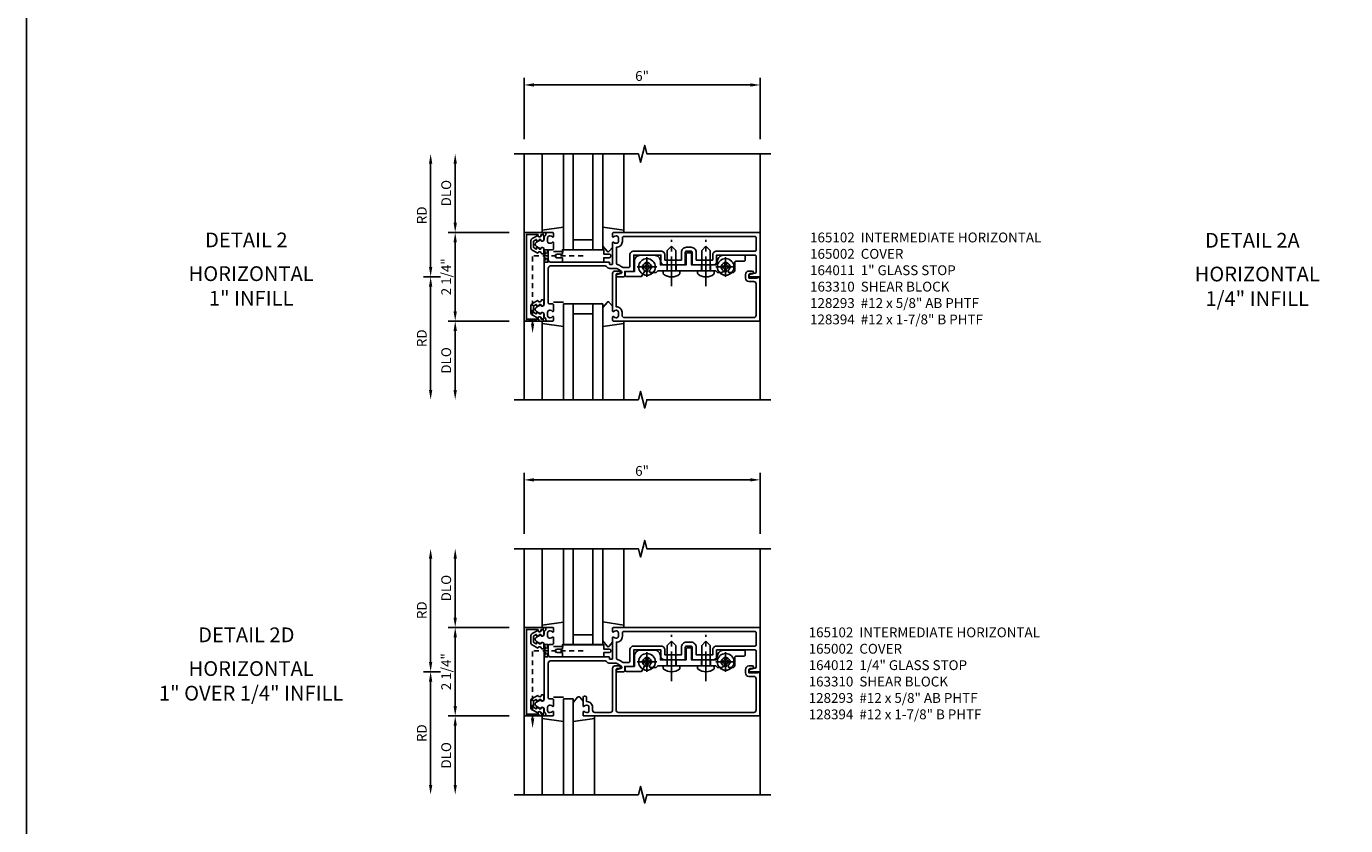
# Model space of a CAD drawing. Extents: x 0 to 149, y 0 to 95.
# Drawn here: x 0 to 34, y 48 to 68 of the extents above; entities that cross this region are included whole.
import ezdxf
from ezdxf.enums import TextEntityAlignment as Align

# ---------------------------------------------------------------- set-up
doc = ezdxf.new("R2010")
doc.units = 0
doc.header["$MEASUREMENT"] = 0
for name, pattern in [('CENTER2', [1.125, 0.75, -0.125, 0.125, -0.125]), ('HIDDEN', [0.375, 0.25, -0.125]), ('HIDDEN2', [0.1875, 0.125, -0.0625])]:
    doc.linetypes.add(name, pattern=pattern)
doc.layers.get('0').update_dxf_attribs({"color": 4, "linetype": 'CONTINUOUS'})
for name, color, linetype in [('CENTER', 1, 'CENTER2'), ('DIME', 2, 'CONTINUOUS'), ('FORMAT', 7, 'CONTINUOUS'), ('HIDDEN', 3, 'HIDDEN'), ('HIDDEN2', 3, 'HIDDEN2'), ('TEXT', 3, 'CONTINUOUS')]:
    doc.layers.add(name, color=color, linetype=linetype)
doc.styles.get("Standard").update_dxf_attribs({"font": 'arial.ttf'})
doc.dimstyles.new('EXT_ON-OFF', dxfattribs={"dimscale": 2, "dimtxt": 0.125, "dimasz": 0.125, "dimexe": 0.09, "dimexo": 0.1875, "dimgap": 0.05, "dimtad": 3, "dimdec": 5, "dimzin": 3, "dimdsep": 46, "dimlunit": 5, "dimtxsty": 'STANDARD', "dimcen": 0, "dimse2": 1, "dimazin": 0, "dimtfac": 1, "dimtdec": 5, "dimtofl": 0, "dimtmove": 0, "dimatfit": 0, "dimfxl": 1, "dimfrac": 2, "dimtolj": 1, "dimtzin": 3, "dimarcsym": 0})
doc.dimstyles.new('EXT_ON-ON', dxfattribs={"dimscale": 2, "dimtxt": 0.125, "dimasz": 0.125, "dimexe": 0.09, "dimexo": 0.1875, "dimgap": 0.05, "dimtad": 3, "dimdec": 5, "dimzin": 3, "dimdsep": 46, "dimlunit": 5, "dimtxsty": 'STANDARD', "dimcen": 0, "dimazin": 0, "dimtfac": 1, "dimtdec": 5, "dimtofl": 0, "dimtmove": 0, "dimatfit": 0, "dimfxl": 1, "dimfrac": 2, "dimtolj": 1, "dimtzin": 3, "dimarcsym": 0})

# ---------------------------------------------------------------- blocks, each defined once
blk = doc.blocks.new('B164011')
blk.add_lwpolyline([(1.55, -1.035, -0.414214), (1.49, -0.975), (1.49, -0.901, 0.414214), (1.35, -0.761), (1.34, -0.761), (1.34, 0.054, -0.414214), (1.37, 0.084), (1.424, 0.084, 1), (1.424, 0.146), (1.31, 0.146, 0.414214), (1.25, 0.086), (1.25, -0.867, 0.669376), (1.276, -0.878, -0.199773), (1.339, -0.851), (1.35, -0.851, -0.414214), (1.4, -0.901), (1.4, -0.989, -0.414214), (1.35, -1.039), (1.339, -1.039, -0.199773), (1.276, -1.012, 0.669376), (1.25, -1.023), (1.25, -1.105, 0.414214), (1.27, -1.125), (4.99, -1.125), (4.99, -0.016), (4.928, -0.016), (4.928, -0.031), (4.718, -0.031), (4.718, 0.053, -0.414214), (4.749, 0.084), (4.803, 0.084, 1), (4.803, 0.146), (4.718, 0.146, 0.414214), (4.628, 0.056), (4.628, -0.031, 0.414214), (4.718, -0.121), (4.84, -0.121, -0.414214), (4.9, -0.181), (4.9, -0.975, -0.414214), (4.84, -1.035)], format="xyb", close=True)
blk = doc.blocks.new('B165301')
blk.add_lwpolyline([(-0.695, -0.944, 0.57735), (-0.68, -0.935), (-0.68, -0.91, -0.57735), (-0.665, -0.901), (-0.625, -0.924, -0.267949), (-0.62, -0.933), (-0.62, -0.935, 0.414214), (-0.61, -0.945), (-0.576, -0.945, -1), (-0.496, -0.945), (-0.496, -1.035, -0.414214), (-0.526, -1.065), (-0.556, -1.065, 0.84909), (-0.653, -1.049), (-0.79, -0.97, -0.267949), (-0.83, -0.901), (-0.83, -0.749, -0.267949), (-0.79, -0.68), (-0.653, -0.601, 0.84909), (-0.556, -0.585), (-0.526, -0.585, -0.414214), (-0.496, -0.615), (-0.496, -0.705, -1), (-0.576, -0.705), (-0.61, -0.705, 0.414214), (-0.62, -0.715), (-0.62, -0.717, -0.267949), (-0.625, -0.726), (-0.665, -0.749, -0.57735), (-0.68, -0.74), (-0.68, -0.715, 0.414214), (-0.69, -0.705), (-0.694, -0.705), (-0.755, -0.741, 0.267949), (-0.76, -0.749), (-0.76, -0.901, 0.267949), (-0.755, -0.909)], format="xyb", close=True)
blk = doc.blocks.new('B128394H')
for p, q in [((-0.13, 0.017), (-0.082, 0.017)), ((-0.13, 0.017), (-0.13, -0.017)), ((-0.017, 0.13), (-0.017, 0.082)), ((-0.017, 0.13), (0.017, 0.13)), ((0.017, 0.13), (0.017, 0.082)), ((0.082, 0.017), (0.13, 0.017)), ((0.13, 0.017), (0.13, -0.017)), ((-0.13, -0.017), (-0.082, -0.017)), ((-0.017, -0.082), (-0.017, -0.13)), ((-0.017, -0.13), (0.017, -0.13)), ((0.017, -0.082), (0.017, -0.13)), ((0.082, -0.017), (0.13, -0.017))]:
    blk.add_line(p, q)
blk.add_circle((0, 0), 0.212)
for centre, start, end in [((-0.082, 0.082), 270, 0), ((0.082, 0.082), 180, 270), ((-0.082, -0.082), 0, 89.9999), ((0.082, -0.082), 90, 180)]:
    blk.add_arc(centre, 0.0647, start, end)
at = {"layer": 'CENTER'}
for p, q in [((-0.25, 0), (0.25, 0)), ((0, 0.25), (0, -0.25))]:
    blk.add_line(p, q, dxfattribs=at)
blk = doc.blocks.new('B128293')
for p, q in [((-0.063, 0.212), (0, 0.212)), ((0, 0.212), (0, -0.212)), ((0, 0.108), (0.517, 0.108)), ((0.625, 0), (0.517, 0.108)), ((0.625, 0), (0.517, -0.108)), ((-0.063, -0.212), (0, -0.212)), ((0, -0.108), (0.517, -0.108))]:
    blk.add_line(p, q)
for centre, radius, start, end in [((0.186, 0), 0.337, 143.0333, 216.9667), ((-0.063, 0.187), 0.025, 89.9998, 143.033), ((-0.063, -0.187), 0.025, 216.967, 270)]:
    blk.add_arc(centre, radius, start, end)
at = {"layer": 'CENTER'}
blk.add_line((-0.386, 0), (0.787, 0), dxfattribs=at)
blk = doc.blocks.new('B163008')
blk.add_lwpolyline([(4.3, 0.106, 0.414214), (4.36, 0.166), (4.36, 0.368, -0.414214), (4.39, 0.398), (4.595, 0.398, 0.414214), (4.625, 0.428), (4.625, 0.518, 0.414214), (4.595, 0.548), (4.07, 0.548, 0.315299), (3.929, 0.449), (3.875, 0.3), (3.258, 0.3), (3.258, 0.58, 0.414214), (3.228, 0.61), (3.148, 0.61, 0.414214), (3.118, 0.58), (3.118, 0.3), (2.465, 0.3), (2.465, 0.398, 0.414214), (2.315, 0.548), (1.955, 0.548, 0.414214), (1.805, 0.398), (1.805, 0.134), (1.601, 0.134, 0.414214), (1.571, 0.104), (1.571, 0.039, 0.414214), (1.601, 0.009), (1.986, 0.009), (2.07, 0.155, -3.732051), (2.18, 0.155), (2.208, 0.106), (2.356, 0.106), (2.4, 0.15), (2.74, 0.15), (2.75, 0.16), (2.76, 0.15), (3.615, 0.15), (3.625, 0.16), (3.635, 0.15), (3.875, 0.15), (3.919, 0.106), (4.042, 0.106), (4.07, 0.155, -3.732051), (4.18, 0.155), (4.208, 0.106)], format="xyb", close=True)
blk = doc.blocks.new('B163310')
at = {"layer": 'HIDDEN'}
for p, q in [((2.636, 0.3), (2.636, 0.15)), ((2.864, 0.3), (2.864, 0.15)), ((3.511, 0.3), (3.511, 0.15)), ((3.739, 0.3), (3.739, 0.15))]:
    blk.add_line(p, q, dxfattribs=at)
blk.add_blockref('B163008', (0, 0))
blk = doc.blocks.new('B127016')
blk.add_lwpolyline([(-0.025, 0.375), (-0.025, 0.486), (-0.165, 0.486, -1), (-0.165, 0.576), (-0.025, 0.576), (-0.025, 0.687), (1.025, 0.687), (1.025, 0.576), (1.165, 0.576, -1), (1.165, 0.486), (1.025, 0.486), (1.025, 0.375)], format="xyb", close=True)
blk = doc.blocks.new('B027850')
for p, q in [((-0.4, 0.317), (0.14, 0.24)), ((0.14, 0.18), (0.024, 0.18)), ((0.14, 0.24), (0.14, 0.18)), ((-0.15, -0.3), (-0.4, -0.3))]:
    blk.add_line(p, q)
blk = doc.blocks.new('B027851')
for p, q in [((-0.4, 0.319), (0.14, 0.24)), ((0.14, 0.18), (0.073, 0.18)), ((0.14, 0.24), (0.14, 0.18)), ((-0.289, -0.296), (-0.4, -0.164)), ((-0.15, -0.197), (-0.236, -0.296))]:
    blk.add_line(p, q)
blk.add_arc((-0.262, -0.274), 0.035, 220, 319.4311)
blk = doc.blocks.new('B165102')
for points in [[(0.901, -0.4, -0.414214), (0.851, -0.35), (0.851, -0.339, -0.199773), (0.878, -0.276, 0.669376), (0.867, -0.25), (0.718, -0.25, 0.414214), (0.688, -0.28), (0.688, -0.356, -0.414214), (0.658, -0.386), (-0.215, -0.386, -0.414214), (-0.275, -0.326), (-0.275, 1.069, -0.245393), (-0.262, 1.094, 0.245393), (-0.215, 1.184), (-0.215, 1.323, -0.153915), (-0.192, 1.395), (-0.135, 1.477, -0.657204), (-0.081, 1.466), (-0.059, 1.364, 0.902399), (0, 1.37), (0, 1.53, 0.414214), (-0.03, 1.56), (-0.136, 1.56), (-0.136, 1.76, 0.414214), (-0.166, 1.79), (-0.553, 1.79), (-0.553, 2.481), (-0.39, 2.481, 0.414214), (-0.3, 2.571), (-0.3, 2.735), (-0.315, 2.75), (-0.3, 2.765), (-0.3, 3.079, 0.414214), (-0.32, 3.099), (-0.62, 3.099, -0.414214), (-0.65, 3.129), (-0.65, 3.246, -0.414214), (-0.62, 3.276), (-0.32, 3.276, 0.414214), (-0.3, 3.296), (-0.3, 3.61), (-0.315, 3.625), (-0.3, 3.64), (-0.3, 3.805, 0.414214), (-0.39, 3.895), (-0.553, 3.895), (-0.553, 4.87, -0.414214), (-0.523, 4.9), (-0.12, 4.9, -0.348254), (-0.091, 4.877), (-0.059, 4.742, 0.890995), (0, 4.749), (0, 5), (-1.125, 5), (-1.125, 1.27, 0.414214), (-1.105, 1.25), (-1.023, 1.25, 0.669376), (-1.012, 1.276, -0.199773), (-1.039, 1.339), (-1.039, 1.35, -0.414214), (-0.989, 1.4), (-0.901, 1.4, -0.414214), (-0.851, 1.35), (-0.851, 1.339, -0.199773), (-0.878, 1.276, 0.669376), (-0.867, 1.25), (-0.325, 1.25, -0.414214), (-0.315, 1.24), (-0.315, 1.184, -0.414214), (-0.325, 1.174), (-0.365, 1.174, 0.414214), (-0.375, 1.164), (-0.375, -0.326, -0.414214), (-0.435, -0.386), (-0.658, -0.386, -0.414214), (-0.688, -0.356), (-0.688, -0.28, 0.414214), (-0.718, -0.25), (-0.867, -0.25, 0.669376), (-0.878, -0.276, -0.199773), (-0.851, -0.339), (-0.851, -0.35, -0.414214), (-0.901, -0.4), (-0.989, -0.4, -0.414214), (-1.039, -0.35), (-1.039, -0.339, -0.199773), (-1.012, -0.276, 0.669376), (-1.023, -0.25), (-1.105, -0.25, 0.414214), (-1.125, -0.27), (-1.125, -0.414, 0.401801), (-1.096, -0.444, -0.223331), (-1.03, -0.478, 0.234531), (-1.014, -0.486), (-0.955, -0.486, -0.84909), (-0.939, -0.583), (-0.879, -0.687, 0.57735), (-0.771, -0.687), (-0.711, -0.583, -0.84909), (-0.695, -0.486), (0.695, -0.486, -0.84909), (0.711, -0.583), (0.771, -0.687, 0.57735), (0.879, -0.687), (0.939, -0.583, -0.84909), (0.955, -0.486), (1.014, -0.486, 0.234531), (1.03, -0.478, -0.223331), (1.096, -0.444, 0.401801), (1.125, -0.414), (1.125, -0.27, 0.414214), (1.105, -0.25), (1.023, -0.25, 0.669376), (1.012, -0.276, -0.199773), (1.039, -0.339), (1.039, -0.35, -0.414214), (0.989, -0.4)], [(-0.62, 2.999, -0.414214), (-0.75, 3.129), (-0.75, 3.246, -0.414214), (-0.62, 3.376), (-0.425, 3.376), (-0.425, 3.795), (-0.553, 3.795, -0.414214), (-0.653, 3.895), (-0.653, 4.87, 0.414214), (-0.683, 4.9), (-0.995, 4.9, 0.414214), (-1.025, 4.87), (-1.025, 1.53, 0.414214), (-0.995, 1.5), (-0.901, 1.5, -0.414214), (-0.751, 1.35), (-0.339, 1.35, 0.349552), (-0.309, 1.373, -0.096592), (-0.274, 1.452), (-0.241, 1.499, 0.153915), (-0.236, 1.516), (-0.236, 1.66, 0.414214), (-0.266, 1.69), (-0.553, 1.69, -0.414214), (-0.653, 1.79), (-0.653, 2.481, -0.414214), (-0.553, 2.581), (-0.425, 2.581), (-0.425, 2.999)]]:
    blk.add_lwpolyline(points, format="xyb", close=True)
blk = doc.blocks.new('B165002')
blk.add_lwpolyline([(1.075, -0.94), (-1.075, -0.94), (-1.075, -0.646), (-1.055, -0.646, 1), (-1.055, -0.566), (-1.075, -0.566), (-1.075, -0.531, 1), (-1.125, -0.531), (-1.125, -1), (1.125, -1), (1.125, -0.531, 1), (1.075, -0.531), (1.075, -0.566), (1.055, -0.566, 1), (1.055, -0.646), (1.075, -0.646)], format="xyb", close=True)
blk = doc.blocks.new('*D91')
at = {"layer": 'DIME', "color": 0, "lineweight": -2, "transparency": 16777216}
for p, q in [((-2.75, 1.375), (-2.75, 2.875)), ((-1.375, 1.125), (-2.93, 1.125))]:
    blk.add_line(p, q, dxfattribs=at)
at = {"layer": 'DIME', "color": 0, "transparency": 16777216}
for points in [[(-2.792, 2.875), (-2.708, 2.875), (-2.75, 3.125)], [(-2.792, 1.375), (-2.708, 1.375), (-2.75, 1.125)]]:
    blk.add_solid(points, dxfattribs=at)
at = {"layer": 'DIME', "color": 0, "transparency": 16777216, "insert": (-2.979, 2.125), "char_height": 0.25, "attachment_point": 5, "rotation": 90}
blk.add_mtext('\\A1;DLO', dxfattribs=at)
blk = doc.blocks.new('*D92')
at = {"layer": 'DIME', "color": 0, "lineweight": -2, "transparency": 16777216}
for p, q in [((-3.375, 0.25), (-3.375, 2.875)), ((-3.125, 0), (-3.555, 0))]:
    blk.add_line(p, q, dxfattribs=at)
at = {"layer": 'DIME', "color": 0, "transparency": 16777216}
for points in [[(-3.417, 2.875), (-3.333, 2.875), (-3.375, 3.125)], [(-3.417, 0.25), (-3.333, 0.25), (-3.375, 0)]]:
    blk.add_solid(points, dxfattribs=at)
at = {"layer": 'DIME', "color": 0, "transparency": 16777216, "insert": (-3.6, 1.562), "char_height": 0.25, "attachment_point": 5, "rotation": 90}
blk.add_mtext('\\A1;RD', dxfattribs=at)
blk = doc.blocks.new('*D93')
at = {"layer": 'DIME', "color": 0, "lineweight": -2, "transparency": 16777216}
for p, q in [((-1.375, -1.125), (-2.93, -1.125)), ((-2.75, -1.375), (-2.75, -2.875))]:
    blk.add_line(p, q, dxfattribs=at)
at = {"layer": 'DIME', "color": 0, "transparency": 16777216}
for points in [[(-2.792, -1.375), (-2.708, -1.375), (-2.75, -1.125)], [(-2.792, -2.875), (-2.708, -2.875), (-2.75, -3.125)]]:
    blk.add_solid(points, dxfattribs=at)
at = {"layer": 'DIME', "color": 0, "transparency": 16777216, "insert": (-2.979, -2.125), "char_height": 0.25, "attachment_point": 5, "rotation": 90}
blk.add_mtext('\\A1;DLO', dxfattribs=at)
blk = doc.blocks.new('*D94')
at = {"layer": 'DIME', "color": 0, "lineweight": -2, "transparency": 16777216}
for p, q in [((-3.125, 0), (-3.555, 0)), ((-3.375, -0.25), (-3.375, -2.875))]:
    blk.add_line(p, q, dxfattribs=at)
at = {"layer": 'DIME', "color": 0, "transparency": 16777216}
for points in [[(-3.417, -0.25), (-3.333, -0.25), (-3.375, 0)], [(-3.417, -2.875), (-3.333, -2.875), (-3.375, -3.125)]]:
    blk.add_solid(points, dxfattribs=at)
at = {"layer": 'DIME', "color": 0, "transparency": 16777216, "insert": (-3.6, -1.562), "char_height": 0.25, "attachment_point": 5, "rotation": 90}
blk.add_mtext('\\A1;RD', dxfattribs=at)
blk = doc.blocks.new('*D95')
at = {"layer": 'DIME', "color": 0, "lineweight": -2, "transparency": 16777216}
for p, q in [((-1.375, 1.125), (-2.93, 1.125)), ((-2.75, 0.875), (-2.75, -0.875)), ((-1.375, -1.125), (-2.93, -1.125))]:
    blk.add_line(p, q, dxfattribs=at)
at = {"layer": 'DIME', "color": 0, "transparency": 16777216}
for points in [[(-2.792, 0.875), (-2.708, 0.875), (-2.75, 1.125)], [(-2.792, -0.875), (-2.708, -0.875), (-2.75, -1.125)]]:
    blk.add_solid(points, dxfattribs=at)
at = {"layer": 'DIME', "color": 0, "transparency": 16777216, "insert": (-2.979, 0), "char_height": 0.25, "attachment_point": 5, "rotation": 90}
blk.add_mtext('\\A1;2 1/4"', dxfattribs=at)
blk = doc.blocks.new('*D96')
at = {"layer": 'DIME', "color": 0, "lineweight": -2, "transparency": 16777216}
for p, q in [((-1, 3.5), (-1, 5.055)), ((5, 3.5), (5, 5.055)), ((-0.75, 4.875), (4.75, 4.875))]:
    blk.add_line(p, q, dxfattribs=at)
at = {"layer": 'DIME', "color": 0, "transparency": 16777216}
for points in [[(-0.75, 4.917), (-0.75, 4.833), (-1, 4.875)], [(4.75, 4.917), (4.75, 4.833), (5, 4.875)]]:
    blk.add_solid(points, dxfattribs=at)
at = {"layer": 'DIME', "color": 0, "transparency": 16777216, "insert": (2, 5.103), "char_height": 0.25, "attachment_point": 5}
blk.add_mtext('\\A1;6"', dxfattribs=at)
blk = doc.blocks.new('B164012')
blk.add_lwpolyline([(0.5, -0.867, 0.669376), (0.526, -0.878, -0.199773), (0.589, -0.851), (0.6, -0.851, -0.414214), (0.65, -0.901), (0.65, -0.989, -0.414214), (0.6, -1.039), (0.589, -1.039, -0.199773), (0.526, -1.012, 0.669376), (0.5, -1.023), (0.5, -1.105, 0.414214), (0.52, -1.125), (4.99, -1.125), (4.99, -0.016), (4.928, -0.016), (4.928, -0.031), (4.718, -0.031), (4.718, 0.053, -0.414214), (4.749, 0.084), (4.803, 0.084, 1), (4.803, 0.146), (4.718, 0.146, 0.414214), (4.628, 0.056), (4.628, -0.031, 0.414214), (4.718, -0.121), (4.84, -0.121, -0.414214), (4.9, -0.181), (4.9, -0.975, -0.414214), (4.84, -1.035), (1.4, -1.035, -0.414214), (1.34, -0.975), (1.34, 0.054, -0.414214), (1.37, 0.084), (1.424, 0.084, 1), (1.424, 0.146), (1.31, 0.146, 0.414214), (1.25, 0.086), (1.25, -0.975, -0.414214), (1.19, -1.035), (0.8, -1.035, -0.414214), (0.74, -0.975), (0.74, -0.901, 0.414214), (0.6, -0.761), (0.59, -0.761), (0.59, -0.655, 0.414214), (0.56, -0.625), (0.53, -0.625, 0.414214), (0.5, -0.655)], format="xyb", close=True)
blk = doc.blocks.new('*D126')
at = {"layer": 'DIME', "color": 0, "lineweight": -2, "transparency": 16777216}
for p, q in [((-2.75, 1.375), (-2.75, 2.875)), ((-1.375, 1.125), (-2.93, 1.125))]:
    blk.add_line(p, q, dxfattribs=at)
at = {"layer": 'DIME', "color": 0, "transparency": 16777216}
for points in [[(-2.792, 2.875), (-2.708, 2.875), (-2.75, 3.125)], [(-2.792, 1.375), (-2.708, 1.375), (-2.75, 1.125)]]:
    blk.add_solid(points, dxfattribs=at)
at = {"layer": 'DIME', "color": 0, "transparency": 16777216, "insert": (-2.979, 2.125), "char_height": 0.25, "attachment_point": 5, "rotation": 90}
blk.add_mtext('\\A1;DLO', dxfattribs=at)
blk = doc.blocks.new('*D127')
at = {"layer": 'DIME', "color": 0, "lineweight": -2, "transparency": 16777216}
for p, q in [((-3.375, 0.25), (-3.375, 2.875)), ((-3.125, 0), (-3.555, 0))]:
    blk.add_line(p, q, dxfattribs=at)
at = {"layer": 'DIME', "color": 0, "transparency": 16777216}
for points in [[(-3.417, 2.875), (-3.333, 2.875), (-3.375, 3.125)], [(-3.417, 0.25), (-3.333, 0.25), (-3.375, 0)]]:
    blk.add_solid(points, dxfattribs=at)
at = {"layer": 'DIME', "color": 0, "transparency": 16777216, "insert": (-3.6, 1.562), "char_height": 0.25, "attachment_point": 5, "rotation": 90}
blk.add_mtext('\\A1;RD', dxfattribs=at)
blk = doc.blocks.new('*D128')
at = {"layer": 'DIME', "color": 0, "lineweight": -2, "transparency": 16777216}
for p, q in [((-1.375, -1.125), (-2.93, -1.125)), ((-2.75, -1.375), (-2.75, -2.875))]:
    blk.add_line(p, q, dxfattribs=at)
at = {"layer": 'DIME', "color": 0, "transparency": 16777216}
for points in [[(-2.792, -1.375), (-2.708, -1.375), (-2.75, -1.125)], [(-2.792, -2.875), (-2.708, -2.875), (-2.75, -3.125)]]:
    blk.add_solid(points, dxfattribs=at)
at = {"layer": 'DIME', "color": 0, "transparency": 16777216, "insert": (-2.979, -2.125), "char_height": 0.25, "attachment_point": 5, "rotation": 90}
blk.add_mtext('\\A1;DLO', dxfattribs=at)
blk = doc.blocks.new('*D129')
at = {"layer": 'DIME', "color": 0, "lineweight": -2, "transparency": 16777216}
for p, q in [((-3.125, 0), (-3.555, 0)), ((-3.375, -0.25), (-3.375, -2.875))]:
    blk.add_line(p, q, dxfattribs=at)
at = {"layer": 'DIME', "color": 0, "transparency": 16777216}
for points in [[(-3.417, -0.25), (-3.333, -0.25), (-3.375, 0)], [(-3.417, -2.875), (-3.333, -2.875), (-3.375, -3.125)]]:
    blk.add_solid(points, dxfattribs=at)
at = {"layer": 'DIME', "color": 0, "transparency": 16777216, "insert": (-3.6, -1.562), "char_height": 0.25, "attachment_point": 5, "rotation": 90}
blk.add_mtext('\\A1;RD', dxfattribs=at)
blk = doc.blocks.new('*D130')
at = {"layer": 'DIME', "color": 0, "lineweight": -2, "transparency": 16777216}
for p, q in [((-1.375, 1.125), (-2.93, 1.125)), ((-2.75, 0.875), (-2.75, -0.875)), ((-1.375, -1.125), (-2.93, -1.125))]:
    blk.add_line(p, q, dxfattribs=at)
at = {"layer": 'DIME', "color": 0, "transparency": 16777216}
for points in [[(-2.792, 0.875), (-2.708, 0.875), (-2.75, 1.125)], [(-2.792, -0.875), (-2.708, -0.875), (-2.75, -1.125)]]:
    blk.add_solid(points, dxfattribs=at)
at = {"layer": 'DIME', "color": 0, "transparency": 16777216, "insert": (-2.979, 0), "char_height": 0.25, "attachment_point": 5, "rotation": 90}
blk.add_mtext('\\A1;2 1/4"', dxfattribs=at)
blk = doc.blocks.new('*D131')
at = {"layer": 'DIME', "color": 0, "lineweight": -2, "transparency": 16777216}
for p, q in [((-1, 3.5), (-1, 5.055)), ((5, 3.5), (5, 5.055)), ((-0.75, 4.875), (4.75, 4.875))]:
    blk.add_line(p, q, dxfattribs=at)
at = {"layer": 'DIME', "color": 0, "transparency": 16777216}
for points in [[(-0.75, 4.917), (-0.75, 4.833), (-1, 4.875)], [(4.75, 4.917), (4.75, 4.833), (5, 4.875)]]:
    blk.add_solid(points, dxfattribs=at)
at = {"layer": 'DIME', "color": 0, "transparency": 16777216, "insert": (2, 5.103), "char_height": 0.25, "attachment_point": 5}
blk.add_mtext('\\A1;6"', dxfattribs=at)
blk = doc.blocks.new('S165HI223')
for p, q in [((-1, 1.125), (-1, 3.125)), ((-0.539755, 1.185386), (-0.539755, 3.125)), ((0, 0.6875), (0, 3.125)), ((0.25, 3.125), (0.25, 0.6875)), ((0.75, 3.125), (0.75, 0.6875)), ((1, 3.125), (1, 0.6875)), ((1.539755, 1.185386), (1.539755, 3.125)), ((5, 3.125), (5, 1.125)), ((1, 0.6875), (0, 0.6875)), ((0.75, 0.9375), (0.25, 0.9375)), ((5, -3.125), (5, 0)), ((1, -0.6875), (0, -0.6875)), ((0, -0.6875), (0, -3.125)), ((0.25, -3.125), (0.25, -0.6875)), ((0.75, -0.9375), (0.25, -0.9375)), ((0.75, -3.125), (0.75, -0.6875)), ((1, -3.125), (1, -0.6875)), ((-1, -1.125), (-1, -3.125)), ((-0.539755, -1.185386), (-0.539755, -3.125)), ((1.539755, -1.185386), (1.539755, -3.125))]:
    blk.add_line(p, q)
for points in [[(-1.25, 3.125), (1.90625, 3.125), (1.959319, 2.912785), (2.06687, 3.3372), (2.119938, 3.124984), (5.276188, 3.124984)], [(-1.25, -3.125), (1.90625, -3.125), (1.959319, -2.912785), (2.06687, -3.3372), (2.119938, -3.124984), (5.276188, -3.124984)]]:
    blk.add_lwpolyline(points)
at = {"layer": 'HIDDEN2'}
for p in [(-0.782, -1.1875), (0.5, 0.53125)]:
    blk.add_line(p, (-0.782, 0.53125), dxfattribs=at)
for points in [[(-0.386, 0.375), (-0.486, 0.375), (-0.386, 0.6875), (-0.486, 0.6875), (-0.386, 0.375)], [(-0.93825, -1.125), (-0.93825, -1.075), (-0.62575, -1.125), (-0.62575, -1.075), (-0.93825, -1.125)]]:
    blk.add_lwpolyline(points, dxfattribs=at)
at = {"layer": 'TEXT'}
blk.add_solid([(-0.740333, -1.1875), (-0.823667, -1.1875), (-0.782, -1.4375)], dxfattribs=at)
for name, p, rotation in [('B165002', (0, 0), 270), ('B165102', (0, 0), 270), ('B128293', (2.75, 0.15), 90), ('B128293', (3.625, 0.15), 90), ('B027850', (-0.4, -0.945), 180)]:
    blk.add_blockref(name, p, dxfattribs=dict(rotation=rotation))
at = {"xscale": -1, "rotation": 180}
for name, p in [('B165301', (0, 0)), ('B027851', (1.4, -0.945))]:
    blk.add_blockref(name, p, dxfattribs=at)
at = {"xscale": -1}
blk.add_blockref('B027850', (-0.4, 0.945), dxfattribs=at)
for name, p in [('B027851', (1.4, 0.945)), ('B127016', (0, 0)), ('B163310', (0, 0)), ('B128394H', (2.125, 0.25)), ('B128394H', (4.125, 0.25)), ('B164011', (0, 0)), ('B165301', (0, 0))]:
    blk.add_blockref(name, p)
at = {"layer": 'DIME'}
dim = blk.add_linear_dim(base=(5, 4.875), p1=(-1, 3.125), p2=(5, 3.125), dimstyle='EXT_ON-ON', override={"dimpost": '"'}, dxfattribs=at)
dim.commit()
dim.dimension.update_dxf_attribs({"geometry": '*D96', "text_midpoint": (2, 5.102643)})
for base, p1, p2, angle, text, picture, middle in [((-3.375, 3.125), (-2.75, 0), (-1.25, 3.125), 270, 'RD', '*D92', (-3.6, 1.5625)), ((-2.75, 3.125), (-1, 1.125), (-1.25, 3.125), 90, 'DLO', '*D91', (-2.979349, 2.125)), ((-3.375, -3.125), (-2.75, 0), (-1.25, -3.125), 90, 'RD', '*D94', (-3.6, -1.5625)), ((-2.75, -3.125), (-1, -1.125), (-1.25, -3.125), 90, 'DLO', '*D93', (-2.979349, -2.125))]:
    dim = blk.add_linear_dim(base=base, p1=p1, p2=p2, angle=angle, text=text, dimstyle='EXT_ON-OFF', override={"dimpost": '"'}, dxfattribs=at)
    dim.commit()
    dim.dimension.update_dxf_attribs({"geometry": picture, "text_midpoint": middle})
dim = blk.add_linear_dim(base=(-2.75, -1.125), p1=(-1, 1.125), p2=(-1, -1.125), angle=90, dimstyle='EXT_ON-ON', override={"dimpost": '"'}, dxfattribs=at)
dim.commit()
dim.dimension.update_dxf_attribs({"geometry": '*D95', "text_midpoint": (-2.979263, 0)})
blk = doc.blocks.new('S165HI225')
for p, q in [((-1, 1.125), (-1, 3.125)), ((-0.539755, 1.185386), (-0.539755, 3.125)), ((0, 0.6875), (0, 3.125)), ((0.25, 3.125), (0.25, 0.6875)), ((0.75, 3.125), (0.75, 0.6875)), ((1, 3.125), (1, 0.6875)), ((1.539755, 1.185386), (1.539755, 3.125)), ((5, 3.125), (5, 1.125)), ((1, 0.6875), (0, 0.6875)), ((0.75, 0.9375), (0.25, 0.9375)), ((5, -3.125), (5, 0)), ((0.25, -0.6875), (0, -0.6875)), ((0, -0.6875), (0, -3.125)), ((0.25, -3.125), (0.25, -0.6875)), ((-1, -1.125), (-1, -3.125)), ((-0.539755, -1.185386), (-0.539755, -3.125)), ((0.789755, -1.185386), (0.789755, -3.125))]:
    blk.add_line(p, q)
for points in [[(-1.25, 3.125), (1.90625, 3.125), (1.959319, 2.912785), (2.06687, 3.3372), (2.119938, 3.124984), (5.276188, 3.124984)], [(-1.25, -3.125), (1.90625, -3.125), (1.959319, -2.912785), (2.06687, -3.3372), (2.119938, -3.124984), (5.276188, -3.124984)]]:
    blk.add_lwpolyline(points)
at = {"layer": 'HIDDEN2'}
for p in [(-0.782, -1.1875), (0.5, 0.53125)]:
    blk.add_line(p, (-0.782, 0.53125), dxfattribs=at)
for points in [[(-0.386, 0.375), (-0.486, 0.375), (-0.386, 0.6875), (-0.486, 0.6875), (-0.386, 0.375)], [(-0.93825, -1.125), (-0.93825, -1.075), (-0.62575, -1.125), (-0.62575, -1.075), (-0.93825, -1.125)]]:
    blk.add_lwpolyline(points, dxfattribs=at)
at = {"layer": 'TEXT'}
blk.add_solid([(-0.740333, -1.1875), (-0.823667, -1.1875), (-0.782, -1.4375)], dxfattribs=at)
for name, p, rotation in [('B165002', (0, 0), 270), ('B165102', (0, 0), 270), ('B128293', (2.75, 0.15), 90), ('B128293', (3.625, 0.15), 90), ('B027850', (-0.4, -0.945), 180)]:
    blk.add_blockref(name, p, dxfattribs=dict(rotation=rotation))
at = {"xscale": -1, "rotation": 180}
for name, p in [('B165301', (0, 0)), ('B027851', (0.65, -0.945))]:
    blk.add_blockref(name, p, dxfattribs=at)
at = {"xscale": -1}
blk.add_blockref('B027850', (-0.4, 0.945), dxfattribs=at)
for name, p in [('B027851', (1.4, 0.945)), ('B127016', (0, 0)), ('B163310', (0, 0)), ('B128394H', (2.125, 0.25)), ('B128394H', (4.125, 0.25)), ('B164012', (0, 0)), ('B165301', (0, 0))]:
    blk.add_blockref(name, p)
at = {"layer": 'DIME'}
dim = blk.add_linear_dim(base=(5, 4.875), p1=(-1, 3.125), p2=(5, 3.125), dimstyle='EXT_ON-ON', override={"dimpost": '"'}, dxfattribs=at)
dim.commit()
dim.dimension.update_dxf_attribs({"geometry": '*D131', "text_midpoint": (2, 5.102643)})
for base, p1, p2, angle, text, picture, middle in [((-3.375, 3.125), (-2.75, 0), (-1.25, 3.125), 270, 'RD', '*D127', (-3.6, 1.5625)), ((-2.75, 3.125), (-1, 1.125), (-1.25, 3.125), 90, 'DLO', '*D126', (-2.979349, 2.125)), ((-3.375, -3.125), (-2.75, 0), (-1.25, -3.125), 90, 'RD', '*D129', (-3.6, -1.5625)), ((-2.75, -3.125), (-1, -1.125), (-1.25, -3.125), 90, 'DLO', '*D128', (-2.979349, -2.125))]:
    dim = blk.add_linear_dim(base=base, p1=p1, p2=p2, angle=angle, text=text, dimstyle='EXT_ON-OFF', override={"dimpost": '"'}, dxfattribs=at)
    dim.commit()
    dim.dimension.update_dxf_attribs({"geometry": picture, "text_midpoint": middle})
dim = blk.add_linear_dim(base=(-2.75, -1.125), p1=(-1, 1.125), p2=(-1, -1.125), angle=90, dimstyle='EXT_ON-ON', override={"dimpost": '"'}, dxfattribs=at)
dim.commit()
dim.dimension.update_dxf_attribs({"geometry": '*D130', "text_midpoint": (-2.979263, 0)})

msp = doc.modelspace()

# ---------------------------------------------------------------- linework, layer by layer
at = {"layer": 'FORMAT'}
msp.add_lwpolyline([(148.698603, 0), (0, 0), (0, 95.188074)], dxfattribs=at)

# ---------------------------------------------------------------- block references
for name, p in [('S165HI223', (13.651164, 62.041328)), ('S165HI225', (13.651164, 52.005834))]:
    msp.add_blockref(name, p)

# ---------------------------------------------------------------- texts
at = {"color": 2, "linetype": 'Continuous'}
for s, p in [('DETAIL 2', (5.591083, 62.79101)), ('DETAIL 2A', (31.166023, 62.781513)), ('DETAIL 2D', (5.591083, 52.755732))]:
    msp.add_text(s, height=0.375, dxfattribs=at).set_placement(p, align=Align.CENTER)
at = {"color": 7, "char_height": 0.375, "width": 7.34375, "attachment_point": 2}
for s, insert in [('HORIZONTAL\\P1" INFILL', (5.714023, 62.308544)), ('HORIZONTAL\\P1/4" INFILL', (31.288963, 62.299047)), ('HORIZONTAL\\P1" OVER 1/4" INFILL', (5.714023, 52.273266))]:
    msp.add_mtext(s, dxfattribs=dict(at, insert=insert))
at = {"layer": 'TEXT', "char_height": 0.25, "attachment_point": 1}
for s, insert, width in [('165102  INTERMEDIATE HORIZONTAL 165002  COVER \\P164011  1" GLASS STOP \\P163310  SHEAR BLOCK \\P128293  #12 x 5/8" AB PHTF \\P128394  #12 x 1-7/8" B PHTF', (19.921593, 63.166328), 6.50174399), ('165102  INTERMEDIATE HORIZONTAL 165002  COVER \\P164012  1/4" GLASS STOP \\P163310  SHEAR BLOCK \\P128293  #12 x 5/8" AB PHTF \\P128394  #12 x 1-7/8" B PHTF', (19.886312, 53.130834), 6.52938034)]:
    msp.add_mtext(s, dxfattribs=dict(at, insert=insert, width=width))

doc.saveas('drawing.dxf')
